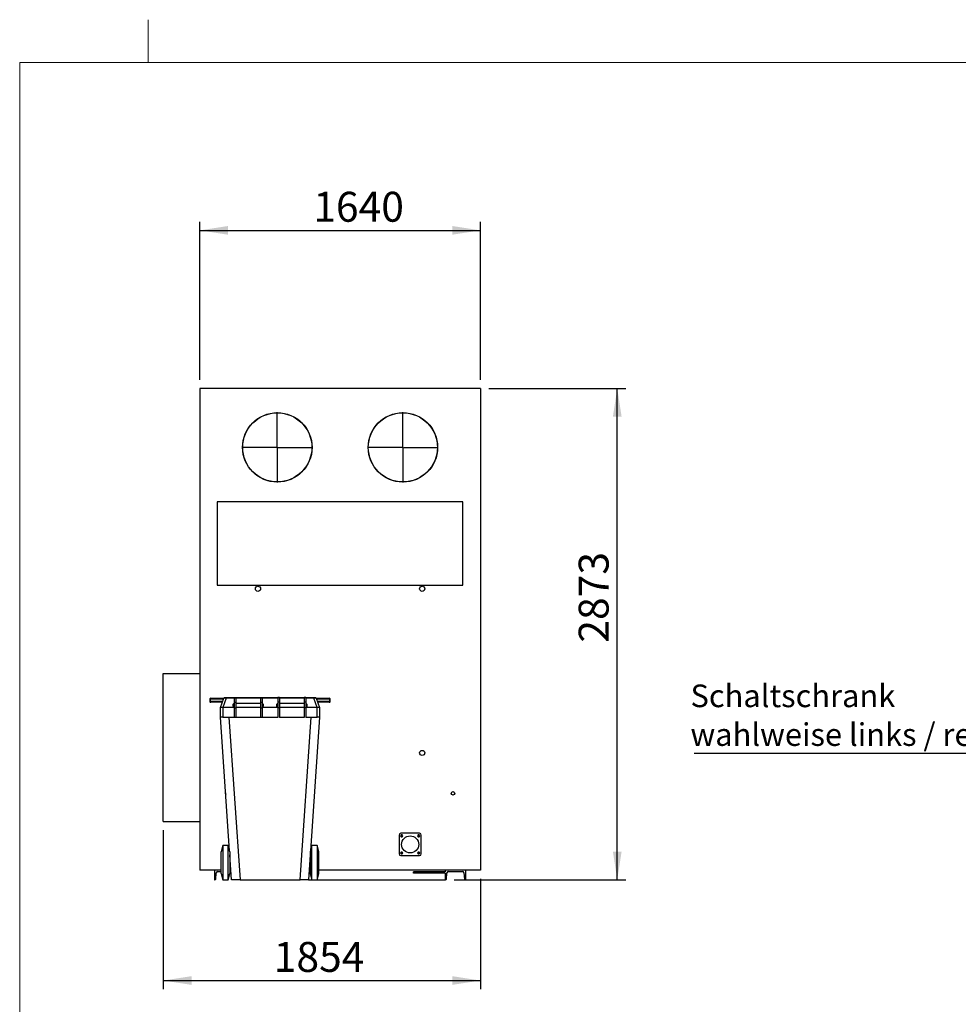
# Model space of a CAD drawing. Units: millimetres. Extents: x 5 to 415, y 0 to 297.
# Drawn here: x 5 to 115, y 182 to 297 of the extents above; entities that cross this region are included whole.
import ezdxf

# ---------------------------------------------------------------- set-up
doc = ezdxf.new("R2010")
doc.units = ezdxf.units.MM
doc.layers.add('FORMAT', color=7, linetype='Continuous')
doc.styles.add('SLDTEXTSTYLE0', font='TXT', dxfattribs={"width": 0.75})
doc.dimstyles.new('SLDDIMSTYLE1', dxfattribs={"dimtxt": 3.5, "dimasz": 3.302, "dimexe": 0, "dimexo": 0.0625, "dimgap": 0.875, "dimtad": 1, "dimlfac": 50, "dimrnd": 1e-09, "dimzin": 12, "dimdsep": 46, "dimtxsty": 'SLDTEXTSTYLE0', "dimsah": 1, "dimcen": 0.09, "dimadec": 0, "dimazin": 3, "dimtfac": 1, "dimtofl": 0, "dimtmove": 0, "dimatfit": 3, "dimfxl": 0, "dimfrac": 2, "dimtolj": 1, "dimtzin": 12, "dimarcsym": 0})
doc.dimstyles.new('SLDDIMSTYLE2', dxfattribs={"dimtxt": 3.5, "dimasz": 3.302, "dimexe": 0, "dimexo": 0.0625, "dimgap": 0.875, "dimtad": 1, "dimdec": 0, "dimlfac": 50, "dimrnd": 1e-09, "dimzin": 12, "dimdsep": 46, "dimtxsty": 'SLDTEXTSTYLE0', "dimsah": 1, "dimcen": 0.09, "dimadec": 0, "dimazin": 3, "dimtfac": 1, "dimtdec": 0, "dimtofl": 0, "dimtmove": 0, "dimatfit": 3, "dimfxl": 0, "dimfrac": 2, "dimtolj": 1, "dimtzin": 12, "dimarcsym": 0})

# ---------------------------------------------------------------- blocks, each defined once
blk = doc.blocks.new('SW_NOTE_0_3')
at = {"layer": 'FORMAT', "color": 0}
blk.add_line((-39.39, 0), (0, 0), dxfattribs=at)
at = {"layer": 'FORMAT', "color": 0, "char_height": 2.6458, "attachment_point": 1, "style": 'SLDTEXTSTYLE0'}
for s, insert in [('Schaltschrank', (-39.83, 8.01)), ('wahlweise links / rechts', (-39.83, 3.48))]:
    blk.add_mtext(s, dxfattribs=dict(at, insert=insert))
blk = doc.blocks.new('_D_6')
at = {"layer": 'FORMAT'}
for p, q in [((26.06, 254.87), (26.06, 273.36)), ((58.86, 254.87), (58.86, 273.36)), ((26.06, 272.36), (58.86, 272.36))]:
    blk.add_line(p, q, dxfattribs=at)
for points in [[(26.06, 272.36), (29.36, 271.85), (29.36, 272.87)], [(58.86, 272.36), (55.56, 272.87), (55.56, 271.85)]]:
    blk.add_solid(points, dxfattribs=at)
at = {"layer": 'FORMAT', "insert": (39.32, 276.87), "char_height": 3.5, "attachment_point": 1, "style": 'SLDTEXTSTYLE0'}
blk.add_mtext('1640', dxfattribs=at)
blk = doc.blocks.new('_D_7')
at = {"layer": 'FORMAT'}
for p, q in [((21.79, 202.22), (21.79, 183.62)), ((58.86, 196.51), (58.86, 183.62)), ((21.79, 184.62), (58.86, 184.62))]:
    blk.add_line(p, q, dxfattribs=at)
for points in [[(21.79, 184.62), (25.09, 184.11), (25.09, 185.13)], [(58.86, 184.62), (55.56, 185.13), (55.56, 184.11)]]:
    blk.add_solid(points, dxfattribs=at)
at = {"layer": 'FORMAT', "insert": (34.7, 189.13), "char_height": 3.5, "attachment_point": 1, "style": 'SLDTEXTSTYLE0'}
blk.add_mtext('1854', dxfattribs=at)
blk = doc.blocks.new('_D_8')
at = {"layer": 'FORMAT'}
for p, q in [((59.86, 253.87), (75.86, 253.87)), ((74.86, 196.41), (74.86, 253.87)), ((55.79, 196.41), (75.86, 196.41))]:
    blk.add_line(p, q, dxfattribs=at)
for points in [[(74.86, 253.87), (74.35, 250.57), (75.37, 250.57)], [(74.86, 196.41), (75.37, 199.71), (74.35, 199.71)]]:
    blk.add_solid(points, dxfattribs=at)
at = {"layer": 'FORMAT', "insert": (70.35, 224.14), "char_height": 3.5, "attachment_point": 1, "rotation": 90, "style": 'SLDTEXTSTYLE0'}
blk.add_mtext('2873', dxfattribs=at)
blk = doc.blocks.new('SW_CENTERMARKSYMBOL_0')
at = {"layer": 'FORMAT', "color": 0}
for p, q in [((0, 0.1), (0, 4.11)), ((-0.1, 0), (-4.11, 0)), ((0, 0), (-0.05, 0)), ((0, 0), (0, 0.05)), ((0, 0), (0, -0.05)), ((0, 0), (0.05, 0)), ((0.1, 0), (4.11, 0)), ((0, -0.1), (0, -4.11))]:
    blk.add_line(p, q, dxfattribs=at)
blk = doc.blocks.new('SW_CENTERMARKSYMBOL_1')
at = {"layer": 'FORMAT', "color": 0}
for p, q in [((0, 0.1), (0, 4.11)), ((-0.1, 0), (-4.11, 0)), ((0, 0), (-0.05, 0)), ((0, 0), (0, 0.05)), ((0, 0), (0, -0.05)), ((0, 0), (0.05, 0)), ((0.1, 0), (4.11, 0)), ((0, -0.1), (0, -4.11))]:
    blk.add_line(p, q, dxfattribs=at)

msp = doc.modelspace()

# ---------------------------------------------------------------- linework, layer by layer
at = {"color": 7, "linetype": 'Continuous', "lineweight": 18}
for p, q in [((20, 292), (20, 297)), ((415, 292), (5, 292)), ((5, 292), (5, 5))]:
    msp.add_line(p, q, dxfattribs=at)
at = {"color": 7, "linetype": 'Continuous', "lineweight": 25}
for p, q in [((58.8579, 253.86981), (26.0579, 253.86981)), ((26.0579, 253.86981), (26.0579, 197.50981)), ((58.8579, 253.86981), (58.8579, 197.50981)), ((56.8179, 240.61981), (28.0979, 240.61981)), ((28.0979, 240.61981), (28.0979, 230.85981)), ((56.8179, 230.85981), (56.8179, 240.61981)), ((28.0979, 230.85981), (56.8179, 230.85981)), ((21.7879, 203.21581), (21.7879, 220.51581)), ((21.7879, 220.51581), (26.0579, 220.51581)), ((27.34844, 217.65981), (28.86425, 217.65981)), ((28.95085, 217.70981), (29.13879, 217.70981)), ((29.13879, 217.70981), (29.13879, 217.64401)), ((29.13879, 217.70981), (39.39302, 217.70981)), ((30.0659, 217.69108), (30.2659, 217.69108)), ((30.0659, 217.69108), (30.0659, 217.16206)), ((30.2659, 217.69108), (30.2659, 217.16206)), ((33.1659, 217.69108), (33.3659, 217.69108)), ((33.1659, 217.69108), (33.1659, 217.16206)), ((33.3659, 217.69108), (33.3659, 217.16206)), ((35.3659, 217.70981), (35.1659, 217.70981)), ((35.1659, 217.69108), (35.1659, 217.16206)), ((35.3659, 217.69108), (35.3659, 217.16206)), ((38.4659, 217.70981), (38.2659, 217.70981)), ((38.2659, 217.69108), (38.2659, 217.16206)), ((38.4659, 217.69108), (38.4659, 217.16206)), ((39.39302, 217.70981), (39.39302, 217.64401)), ((39.39302, 217.70981), (39.58095, 217.70981)), ((39.66756, 217.65981), (41.18337, 217.65981)), ((27.22844, 217.53981), (27.22844, 217.27981)), ((28.79428, 217.53981), (27.26067, 217.53981)), ((27.26067, 217.53981), (27.26067, 217.27981)), ((27.26067, 217.27981), (28.72432, 217.27981)), ((28.68064, 217.15981), (27.34844, 217.15981)), ((28.4659, 216.56981), (28.85688, 217.64401)), ((28.4659, 216.55981), (28.4659, 216.56981)), ((28.4659, 215.40981), (28.4659, 216.55981)), ((28.69686, 216.55981), (28.4659, 216.55981)), ((28.69686, 216.55981), (28.7659, 216.55981)), ((29.13879, 217.64401), (28.74781, 216.56981)), ((30.0659, 216.56981), (28.74781, 216.56981)), ((28.7659, 216.55981), (28.7659, 215.40981)), ((30.0659, 217.64401), (29.13879, 217.64401)), ((30.0659, 217.02981), (29.9659, 216.92981)), ((29.9659, 216.68981), (29.9659, 216.92981)), ((29.9659, 216.68981), (30.0659, 216.58981)), ((30.0659, 217.16206), (30.2659, 217.16206)), ((30.0659, 217.16206), (30.0659, 216.5265)), ((30.0659, 216.5265), (30.2659, 216.5265)), ((30.0659, 216.5265), (30.0659, 215.39429)), ((33.1659, 217.64401), (30.2659, 217.64401)), ((30.2659, 217.16206), (30.2659, 216.5265)), ((33.1659, 217.02981), (30.2659, 217.02981)), ((30.2659, 216.58981), (33.1659, 216.58981)), ((33.1659, 216.56981), (30.2659, 216.56981)), ((30.2659, 216.5265), (30.2659, 215.39429)), ((33.1659, 217.16206), (33.3659, 217.16206)), ((33.1659, 217.16206), (33.1659, 216.5265)), ((33.1659, 216.5265), (33.3659, 216.5265)), ((33.1659, 216.5265), (33.1659, 215.39429)), ((33.3659, 217.16206), (33.3659, 216.5265)), ((33.4659, 216.92981), (33.3659, 217.02981)), ((33.3659, 216.58981), (33.4659, 216.68981)), ((35.1659, 216.56981), (33.3659, 216.56981)), ((33.3659, 216.5265), (33.3659, 215.39429)), ((33.4659, 216.92981), (33.4659, 216.68981)), ((35.1459, 217.02981), (35.0659, 216.94981)), ((35.0659, 216.66981), (35.0659, 216.94981)), ((35.0659, 216.66981), (35.1459, 216.58981)), ((35.1659, 217.02981), (35.1459, 217.02981)), ((35.1459, 217.02981), (35.1459, 216.58981)), ((35.1459, 216.58981), (35.1659, 216.58981)), ((35.3659, 217.16206), (35.1659, 217.16206)), ((35.1659, 217.16206), (35.1659, 216.5265)), ((35.3659, 216.5265), (35.1659, 216.5265)), ((35.1659, 216.5265), (35.1659, 215.39429)), ((35.3659, 217.16206), (35.3659, 216.5265)), ((38.2659, 217.02981), (35.3659, 217.02981)), ((35.3659, 216.58981), (38.2659, 216.58981)), ((38.2659, 216.56981), (35.3659, 216.56981)), ((35.3659, 216.5265), (35.3659, 215.39429)), ((38.4659, 217.16206), (38.2659, 217.16206)), ((38.2659, 217.16206), (38.2659, 216.5265)), ((38.4659, 216.5265), (38.2659, 216.5265)), ((38.2659, 216.5265), (38.2659, 215.39429)), ((38.4659, 217.16206), (38.4659, 216.5265)), ((38.4859, 217.02981), (38.4659, 217.02981)), ((38.4659, 216.58981), (38.4859, 216.58981)), ((39.78399, 216.56981), (38.4659, 216.56981)), ((38.4659, 216.5265), (38.4659, 215.39429)), ((38.5659, 216.94981), (38.4859, 217.02981)), ((38.4859, 216.58981), (38.4859, 217.02981)), ((38.4859, 216.58981), (38.5659, 216.66981)), ((38.5659, 216.94981), (38.5659, 216.66981)), ((39.78399, 216.56981), (39.39302, 217.64401)), ((39.67492, 217.64401), (40.0659, 216.56981)), ((39.73752, 217.53981), (39.71105, 217.54476)), ((41.27113, 217.53981), (39.73752, 217.53981)), ((39.7659, 216.55981), (39.83495, 216.55981)), ((39.7659, 215.40981), (39.7659, 216.55981)), ((39.80748, 217.27981), (41.27113, 217.27981)), ((40.0659, 216.55981), (39.83495, 216.55981)), ((41.18337, 217.15981), (39.85116, 217.15981)), ((40.0659, 216.56981), (40.0659, 216.55981)), ((40.0659, 216.55981), (40.0659, 215.40981)), ((41.27113, 217.27981), (41.27113, 217.53981)), ((41.30337, 217.27981), (41.30337, 217.53981)), ((28.7659, 215.40981), (28.4659, 215.40981)), ((29.53553, 199.77673), (28.4659, 215.40981)), ((28.7659, 215.40981), (30.0659, 215.40981)), ((29.46022, 215.40981), (30.76022, 196.40981)), ((30.2659, 215.39429), (30.0659, 215.39429)), ((30.2659, 215.40981), (33.1659, 215.40981)), ((33.3659, 215.39429), (33.1659, 215.39429)), ((33.3659, 215.40981), (35.1659, 215.40981)), ((35.3659, 215.40981), (38.2659, 215.40981)), ((37.77158, 196.40981), (39.07158, 215.40981)), ((38.4659, 215.40981), (39.7659, 215.40981)), ((40.0659, 215.40981), (38.99627, 199.77673)), ((40.0659, 215.40981), (39.7659, 215.40981)), ((21.7879, 203.21581), (26.0579, 203.21581)), ((49.3499, 201.63981), (49.3499, 199.43981)), ((49.58847, 201.65295), (49.5212, 201.54318)), ((49.5212, 201.54318), (49.58263, 201.43003)), ((51.7499, 201.83981), (49.5499, 201.83981)), ((49.71717, 201.64958), (49.58847, 201.65295)), ((49.71133, 201.42666), (49.77861, 201.53644)), ((49.77861, 201.53644), (49.71717, 201.64958)), ((51.58174, 201.64903), (51.52123, 201.53539)), ((51.52123, 201.53539), (51.58939, 201.42616)), ((51.71041, 201.65345), (51.58174, 201.64903)), ((51.77857, 201.54422), (51.71041, 201.65345)), ((51.71806, 201.43058), (51.77857, 201.54422)), ((51.9499, 199.43981), (51.9499, 201.63981)), ((28.7659, 200.40981), (28.5659, 199.6634)), ((29.3659, 200.40981), (28.7659, 200.40981)), ((28.7659, 200.40981), (28.7659, 196.40981)), ((29.5659, 199.6634), (29.3659, 200.40981)), ((29.3659, 196.40981), (29.3659, 200.40981)), ((39.1659, 200.40981), (38.9659, 199.6634)), ((39.7659, 200.40981), (39.1659, 200.40981)), ((39.1659, 196.40981), (39.1659, 200.40981)), ((39.9659, 199.6634), (39.7659, 200.40981)), ((39.7659, 200.40981), (39.7659, 196.40981)), ((49.58263, 201.43003), (49.71133, 201.42666)), ((51.58939, 201.42616), (51.71806, 201.43058)), ((28.5659, 197.15622), (28.5659, 199.6634)), ((29.5659, 199.6634), (29.5659, 197.15622)), ((29.7659, 196.40981), (29.5659, 199.33288)), ((38.9659, 199.33288), (38.7659, 196.40981)), ((38.9659, 199.6634), (38.9659, 197.15622)), ((39.9659, 197.15622), (39.9659, 199.6634)), ((49.58583, 199.65148), (49.52115, 199.54015)), ((49.52115, 199.54015), (49.58523, 199.42848)), ((49.5499, 199.23981), (51.7499, 199.23981)), ((49.58523, 199.42848), (49.71398, 199.42814)), ((49.71457, 199.65113), (49.58583, 199.65148)), ((49.71398, 199.42814), (49.77865, 199.53946)), ((49.77865, 199.53946), (49.71457, 199.65113)), ((51.58553, 199.65131), (51.52115, 199.53981)), ((51.52115, 199.53981), (51.58553, 199.42831)), ((51.71428, 199.65131), (51.58553, 199.65131)), ((51.58553, 199.42831), (51.71428, 199.42831)), ((51.77865, 199.53981), (51.71428, 199.65131)), ((51.71428, 199.42831), (51.77865, 199.53981)), ((27.7779, 197.50981), (26.0579, 197.50981)), ((27.7779, 197.50981), (27.7779, 196.40981)), ((28.5659, 197.50981), (27.7779, 197.50981)), ((27.92053, 196.49263), (27.97745, 197.20416)), ((28.15688, 197.36981), (28.5659, 197.36981)), ((28.5659, 197.15622), (28.7659, 196.40981)), ((29.3659, 196.40981), (29.5659, 197.15622)), ((29.69064, 197.50981), (29.5659, 197.50981)), ((29.5659, 197.36981), (29.70022, 197.36981)), ((38.9659, 197.50981), (38.84116, 197.50981)), ((38.9659, 197.15622), (39.1659, 196.40981)), ((39.7659, 196.40981), (39.9659, 197.15622)), ((54.7379, 197.50981), (39.9659, 197.50981)), ((51.0379, 197.18981), (51.0379, 197.34981)), ((54.1379, 197.34981), (51.0379, 197.34981)), ((54.1379, 197.18981), (51.0379, 197.18981)), ((54.1379, 197.18981), (54.1379, 197.34981)), ((54.7379, 197.34981), (54.1379, 197.34981)), ((54.7379, 197.18981), (54.1379, 197.18981)), ((57.1379, 197.50981), (54.7379, 197.50981)), ((54.7379, 197.50981), (54.7379, 197.34981)), ((54.7379, 197.18981), (54.7379, 196.40981)), ((54.88053, 196.49263), (54.93745, 197.20416)), ((55.11688, 197.36981), (56.75893, 197.36981)), ((56.93835, 197.20416), (56.99528, 196.49263)), ((57.1379, 196.40981), (57.1379, 197.50981)), ((58.8579, 197.50981), (57.1379, 197.50981)), ((27.7779, 196.40981), (27.83081, 196.40981)), ((28.7659, 196.40981), (29.3659, 196.40981)), ((30.76022, 196.40981), (29.7659, 196.40981)), ((30.76022, 196.40981), (37.77158, 196.40981)), ((38.7659, 196.40981), (37.77158, 196.40981)), ((38.7659, 196.40981), (39.1659, 196.40981)), ((39.1659, 196.40981), (39.7659, 196.40981)), ((39.7659, 196.40981), (54.7379, 196.40981)), ((54.7379, 196.40981), (54.79081, 196.40981)), ((57.08499, 196.40981), (57.1379, 196.40981))]:
    msp.add_line(p, q, dxfattribs=at)
at = {"color": 8, "linetype": 'Continuous', "lineweight": 25}
for p, q in [((27.26067, 217.53981), (27.22844, 217.53981)), ((27.26067, 217.27981), (27.22844, 217.27981)), ((35.1659, 217.64401), (33.3659, 217.64401)), ((38.2659, 217.64401), (35.3659, 217.64401)), ((39.39302, 217.64401), (38.4659, 217.64401)), ((41.30337, 217.53981), (41.27113, 217.53981)), ((41.30337, 217.27981), (41.27113, 217.27981))]:
    msp.add_line(p, q, dxfattribs=at)
at = {"color": 7, "linetype": 'Continuous', "lineweight": 25, "flags": 128}
for points in [[(27.26067, 217.53981), (27.26236, 217.56322), (27.26735, 217.58573), (27.27546, 217.60648), (27.28638, 217.62466), (27.29968, 217.63958), (27.31485, 217.65067), (27.33131, 217.6575), (27.34844, 217.65981)], [(41.18337, 217.65981), (41.20049, 217.6575), (41.21695, 217.65067), (41.23213, 217.63958), (41.24542, 217.62466), (41.25634, 217.60648), (41.26445, 217.58573), (41.26944, 217.56322), (41.27113, 217.53981)], [(27.34844, 217.15981), (27.33131, 217.16211), (27.31485, 217.16894), (27.29968, 217.18003), (27.28638, 217.19495), (27.27546, 217.21314), (27.26735, 217.23388), (27.26236, 217.2564), (27.26067, 217.27981)], [(41.27113, 217.27981), (41.26944, 217.2564), (41.26445, 217.23388), (41.25634, 217.21314), (41.24542, 217.19495), (41.23213, 217.18003), (41.21695, 217.16894), (41.20049, 217.16211), (41.18337, 217.15981)]]:
    msp.add_lwpolyline(points, dxfattribs=at)
at = {"color": 7, "linetype": 'Continuous', "lineweight": 25}
for centre, radius in [((35.1179, 246.97981), 4.06), ((35.1179, 246.97981), 4.04), ((49.7979, 246.97981), 4.06), ((49.7979, 246.97981), 4.04), ((32.8579, 230.43981), 0.3), ((52.0579, 230.43981), 0.3), ((52.0579, 211.23981), 0.3), ((55.6579, 206.50981), 0.2), ((50.6499, 200.53981), 1)]:
    msp.add_circle(centre, radius, dxfattribs=at)
for centre, radius, start, end in [((27.34844, 217.53981), 0.12, 90, 180), ((28.95085, 217.60981), 0.1, 90, 160), ((39.58095, 217.60981), 0.1, 20, 90), ((41.18337, 217.53981), 0.12, 0, 90), ((27.34844, 217.27981), 0.12, 180, 270), ((41.18337, 217.27981), 0.12, 270, 0), ((29.2579, 206.50981), 0.2, 159.8554376, 207.9728369), ((49.5499, 201.63981), 0.2, 90, 180), ((51.7499, 201.63981), 0.2, 0, 90), ((49.5499, 199.43981), 0.2, 180, 270), ((51.7499, 199.43981), 0.2, 270, 0), ((28.15688, 197.18981), 0.18, 90, 175.426), ((55.11688, 197.18981), 0.18, 90, 175.426), ((56.75893, 197.18981), 0.18, 4.574, 90), ((27.83081, 196.49981), 0.09, 270, 355.426), ((54.79081, 196.49981), 0.09, 270, 355.426), ((57.08499, 196.49981), 0.09, 184.574, 270)]:
    msp.add_arc(centre, radius, start, end, dxfattribs=at)
at = {"color": 8, "linetype": 'Continuous', "lineweight": 25}
for centre, radius, start, end in [((28.90851, 217.55157), 0.11483, 113.5727931, 185.87947), ((39.61786, 217.5484), 0.11997, 355.8916683, 64.6560686)]:
    msp.add_arc(centre, radius, start, end, dxfattribs=at)
at = {"color": 7, "linetype": 'Continuous', "lineweight": 25}
for centre, major_axis, ratio, start_param, end_param in [((29.16368, 217.60981), (0.30699, -0.03343), 0.101810924, 1.663069314, 3.116619423), ((39.36812, 217.60981), (0.30699, 0.03343), 0.101810924, 0.024973231, 1.478523339), ((28.4659, 215.69267), (0.31706, 0.87112), 0.323615577, 0.117246218, 0.268391182), ((40.0659, 215.69267), (0.31706, -0.87112), 0.323615577, 2.873201471, 3.024346435)]:
    msp.add_ellipse(centre, major_axis=major_axis, ratio=ratio, start_param=start_param, end_param=end_param, dxfattribs=at)
msp.add_open_spline([(28.82075, 217.54476), (28.81342, 217.54258), (28.80465, 217.53997), (28.79574, 217.53983), (28.79428, 217.53981)], degree=3, knots=[0, 0, 0, 0, 0.8366375, 1, 1, 1, 1], dxfattribs=at)

# ---------------------------------------------------------------- block references
at = {"layer": 'FORMAT'}
for name, p in [('SW_CENTERMARKSYMBOL_1', (35.1179, 246.97981)), ('SW_CENTERMARKSYMBOL_0', (49.7979, 246.97981)), ('SW_NOTE_0_3', (123.25042, 211.22944))]:
    msp.add_blockref(name, p, dxfattribs=at)

# ---------------------------------------------------------------- dimensions: what is measured, and where the dimension line sits
for base, p1, p2, angle, dimstyle, picture, middle in [((58.8579, 272.35996), (26.0579, 253.86981), (58.8579, 253.86981), 0, 'SLDDIMSTYLE1', '_D_6', (44.48894, 272.35996)), ((74.8579, 253.86981), (54.79081, 196.40981), (58.8579, 253.86981), 90, 'SLDDIMSTYLE1', '_D_8', (74.8579, 229.31092)), ((58.8579013241, 184.6198049133), (21.7879013241, 203.2158069133), (58.8579013241, 197.5098069133), 0, 'SLDDIMSTYLE2', '_D_7', (39.8685241062, 184.6198049133))]:
    dim = msp.add_linear_dim(base=base, p1=p1, p2=p2, angle=angle, dimstyle=dimstyle, dxfattribs=at)
    dim.commit()
    dim.dimension.update_dxf_attribs({"geometry": picture, "text_midpoint": middle, "dimtype": 160})

doc.saveas('drawing.dxf')
